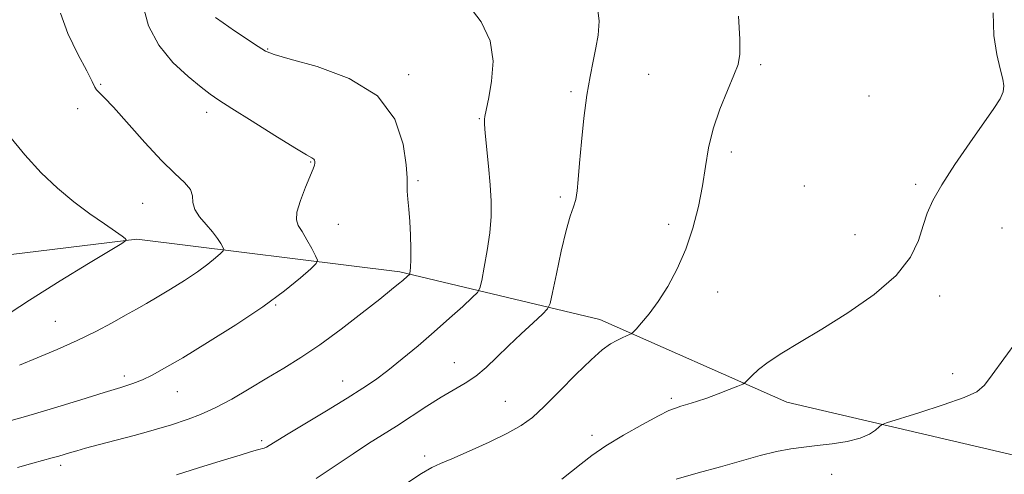
# Model space of a CAD drawing. Extents: x 2127300 to 2130200, y 362300 to 365200.
# Drawn here: x 2127512 to 2127745, y 363798 to 363905 of the extents above; entities that cross this region are included whole.
import ezdxf

# ---------------------------------------------------------------- set-up
doc = ezdxf.new("R2010")
doc.units = 0
doc.header["$MEASUREMENT"] = 0
for name, color, linetype, lineweight in [('DTM HARD BREAKLINE', 7, 'Continuous', 0), ('DTM SPOT ELEVATION', 2, 'Continuous', 13), ('INDEX CONTOUR', 41, 'Continuous', 13), ('INTERMEDIATE CONTOUR', 44, 'Continuous', 0)]:
    doc.layers.add(name, color=color, linetype=linetype, lineweight=lineweight)

msp = doc.modelspace()

# ---------------------------------------------------------------- linework, layer by layer
at = {"layer": 'DTM HARD BREAKLINE'}
msp.add_polyline3d([(2127695.06, 363698.65, 1020.63), (2127705.91, 363680.66, 1024.33), (2127728.47, 363661.96, 1028.56), (2127745.97, 363657.44, 1028.15), (2127771.53, 363652.97, 1030.59), (2127793.22, 363653.47, 1028.84), (2127806.63, 363659.1, 1024.6), (2127813.44, 363679.3, 1020.97), (2127810.73, 363719.61, 1022.05), (2127749.11, 363717.75, 1021.85), (2127696.11, 363718.43, 1021.72), (2127694.85, 363738.97, 1019.44), (2127776.82, 363742.66, 1020.28), (2127828.99, 363752.73, 1021.03), (2127855.07, 363759.58, 1023.41), (2127898, 363774.4, 1021.82), (2127903.74, 363777.5, 1020.09), (2127815.55, 363789.14, 1013.41), (2127763.85, 363798.28, 1008.68), (2127693.3, 363814.8, 1004.75), (2127649.04, 363834.35, 1001.43), (2127601.75, 363845.62, 995.72), (2127539.5, 363853.36, 990.14), (2127500, 363848.534, 987.801)], dxfattribs=at)
at = {"layer": 'DTM SPOT ELEVATION'}
for p in [(2127570.52, 363898.36, 996.1), (2127687.12, 363894.65, 1002.2), (2127603.83, 363892.31, 996.3), (2127660.63, 363892.39, 1001.2), (2127530.99, 363890.05, 992.1), (2127642.28, 363888.32, 999.7), (2127712.72, 363887.25, 1002.3), (2127525.5, 363884.22, 991.7), (2127556.08, 363883.4, 993.5), (2127620.58, 363881.89, 997.9), (2127680.2, 363873.96, 1002.3), (2127580.65, 363871.59, 993.9), (2127606.08, 363867.2, 996.2), (2127697.43, 363865.95, 1002.8), (2127723.77, 363866.38, 1003.7), (2127639.76, 363863.32, 999.7), (2127540.89, 363861.87, 991.1), (2127587.23, 363856.9, 994.9), (2127665.33, 363856.85, 1001.6), (2127744.18, 363856, 1005.1), (2127709.47, 363854.44, 1002.9), (2127676.92, 363840.87, 1002.6), (2127729.46, 363839.88, 1004.6), (2127572.34, 363837.79, 994.1), (2127520.24, 363833.93, 991.1), (2127614.64, 363824.1, 999.2), (2127536.6, 363820.95, 993.6), (2127732.5, 363821.51, 1005.3), (2127588.23, 363819.75, 997.3), (2127549.15, 363817.28, 994.8), (2127626.72, 363814.98, 1001.1), (2127666.01, 363815.68, 1003.7), (2127647.23, 363806.89, 1003.5), (2127569.06, 363805.62, 997.7), (2127607.61, 363802.03, 1001.6), (2127521.5, 363799.78, 996.4), (2127703.88, 363797.71, 1006.8)]:
    msp.add_point(p, dxfattribs=at)
at = {"layer": 'INDEX CONTOUR'}
for points in [[(2127648.469, 363908.949, 1000), (2127648.871, 363904.958, 1000), (2127648.683, 363901.672, 1000), (2127648.148, 363898.66, 1000), (2127647.476, 363895.509, 1000), (2127646.746, 363891.873, 1000), (2127646.006, 363887.427, 1000), (2127645.306, 363882.043, 1000), (2127644.701, 363876.388, 1000), (2127644.247, 363871.328, 1000), (2127643.967, 363867.523, 1000), (2127643.741, 363864.798, 1000), (2127643.415, 363862.771, 1000), (2127642.864, 363860.999, 1000), (2127642.078, 363858.802, 1000), (2127641.079, 363855.443, 1000), (2127639.918, 363850.54, 1000), (2127638.783, 363845.151, 1000), (2127637.892, 363840.693, 1000), (2127637.34, 363838.158, 1000), (2127636.718, 363836.839, 1000), (2127635.494, 363835.607, 1000), (2127633.305, 363833.588, 1000), (2127630.469, 363830.944, 1000), (2127627.474, 363828.09, 1000), (2127624.708, 363825.389, 1000), (2127622.154, 363822.975, 1000), (2127619.697, 363820.927, 1000), (2127617.214, 363819.257, 1000), (2127611.552, 363815.976, 1000), (2127608.13, 363813.828, 1000), (2127600.948, 363809.123, 1000), (2127594.357, 363804.946, 1000), (2127590.695, 363802.55, 1000), (2127586.439, 363799.664, 1000), (2127581.922, 363796.688, 1000)], [(2127500, 363890.059, 990), (2127500.193, 363889.798, 990), (2127500.993, 363888.799, 990), (2127502.665, 363886.615, 990), (2127505.461, 363882.862, 990), (2127509.064, 363878.145, 990), (2127513.013, 363873.318, 990), (2127516.932, 363869.068, 990), (2127520.788, 363865.416, 990), (2127524.633, 363862.215, 990), (2127528.441, 363859.369, 990), (2127531.87, 363856.975, 990), (2127534.502, 363855.18, 990), (2127536.051, 363854.07, 990), (2127536.758, 363853.492, 990), (2127537.001, 363853.237, 990), (2127536.95, 363853.032, 990), (2127535.963, 363852.372, 990), (2127528.112, 363847.614, 990), (2127521.429, 363843.51, 990), (2127514.174, 363838.94, 990), (2127507.295, 363834.446, 990), (2127501.419, 363830.496, 990), (2127500, 363829.527, 990)]]:
    msp.add_polyline3d(points, dxfattribs=at)
at = {"layer": 'INTERMEDIATE CONTOUR'}
for points in [[(2127617.644, 363909.179, 998), (2127620.96, 363904.832, 998), (2127623.138, 363900.345, 998), (2127623.82, 363895.474, 998), (2127623.473, 363890.754, 998), (2127622.774, 363886.911, 998), (2127621.846, 363882.392, 998), (2127621.769, 363881.739, 998), (2127621.788, 363880.622, 998), (2127621.961, 363878.481, 998), (2127622.747, 363870.641, 998), (2127623.129, 363866.239, 998), (2127623.343, 363862.331, 998), (2127623.324, 363858.69, 998), (2127623.022, 363854.894, 998), (2127622.43, 363850.714, 998), (2127621.721, 363846.691, 998), (2127621.115, 363843.56, 998), (2127620.711, 363841.784, 998), (2127620.135, 363840.736, 998), (2127618.893, 363839.52, 998), (2127616.627, 363837.443, 998), (2127613.521, 363834.633, 998), (2127609.896, 363831.426, 998), (2127606.063, 363828.138, 998), (2127602.307, 363825.019, 998), (2127598.903, 363822.299, 998), (2127595.969, 363820.094, 998), (2127592.98, 363818.049, 998), (2127589.254, 363815.693, 998), (2127584.408, 363812.74, 998), (2127574.921, 363807.028, 998), (2127572.227, 363805.379, 998), (2127570.85, 363804.522, 998), (2127570.176, 363804.126, 998), (2127569.685, 363803.907, 998), (2127569.225, 363803.764, 998), (2127568.74, 363803.642, 998), (2127568.076, 363803.463, 998), (2127566.691, 363803.059, 998), (2127563.95, 363802.239, 998), (2127559.499, 363800.893, 998), (2127554.128, 363799.239, 998), (2127548.912, 363797.576, 998)], [(2127540.944, 363908.834, 994), (2127542.266, 363903.901, 994), (2127544.73, 363899.289, 994), (2127548.066, 363895.217, 994), (2127551.64, 363891.85, 994), (2127554.724, 363889.341, 994), (2127556.896, 363887.686, 994), (2127558.96, 363886.261, 994), (2127562.028, 363884.29, 994), (2127566.784, 363881.279, 994), (2127572.213, 363877.871, 994), (2127576.872, 363874.993, 994), (2127579.674, 363873.332, 994), (2127580.954, 363872.618, 994), (2127581.401, 363872.337, 994), (2127581.595, 363872.066, 994), (2127581.672, 363871.735, 994), (2127581.658, 363871.362, 994), (2127581.549, 363870.896, 994), (2127581.226, 363870.014, 994), (2127579.439, 363865.638, 994), (2127578.257, 363862.529, 994), (2127577.422, 363859.777, 994), (2127577.266, 363857.926, 994), (2127577.717, 363856.594, 994), (2127578.606, 363855.168, 994), (2127579.749, 363853.225, 994), (2127580.909, 363851.114, 994), (2127581.836, 363849.377, 994), (2127582.278, 363848.351, 994), (2127581.989, 363847.572, 994), (2127580.72, 363846.369, 994), (2127578.252, 363844.216, 994), (2127574.486, 363841.155, 994), (2127569.35, 363837.369, 994), (2127562.971, 363833.106, 994), (2127556.274, 363828.888, 994), (2127550.378, 363825.301, 994), (2127546.114, 363822.778, 994), (2127543.145, 363821.14, 994), (2127540.845, 363820.051, 994), (2127538.589, 363819.19, 994), (2127535.768, 363818.279, 994), (2127531.774, 363817.051, 994), (2127526.244, 363815.335, 994), (2127519.777, 363813.349, 994), (2127513.217, 363811.405, 994), (2127507.291, 363809.754, 994)], [(2127521.451, 363906.863, 992), (2127523.177, 363902.04, 992), (2127525.552, 363897.189, 992), (2127527.7, 363893.193, 992), (2127528.965, 363890.696, 992), (2127529.572, 363889.383, 992), (2127529.967, 363888.697, 992), (2127530.584, 363888.072, 992), (2127531.81, 363886.903, 992), (2127534.021, 363884.577, 992), (2127541.422, 363876.218, 992), (2127545.333, 363872, 992), (2127548.521, 363868.907, 992), (2127550.823, 363866.752, 992), (2127552.189, 363865.102, 992), (2127552.679, 363863.582, 992), (2127552.811, 363862.049, 992), (2127553.214, 363860.418, 992), (2127554.334, 363858.641, 992), (2127555.899, 363856.814, 992), (2127557.453, 363855.074, 992), (2127558.631, 363853.545, 992), (2127559.421, 363852.309, 992), (2127559.9, 363851.441, 992), (2127560.113, 363850.947, 992), (2127559.974, 363850.571, 992), (2127559.362, 363849.991, 992), (2127558.173, 363848.954, 992), (2127556.358, 363847.479, 992), (2127553.884, 363845.654, 992), (2127550.797, 363843.593, 992), (2127547.475, 363841.508, 992), (2127544.379, 363839.637, 992), (2127541.813, 363838.13, 992), (2127539.467, 363836.789, 992), (2127536.874, 363835.328, 992), (2127533.663, 363833.533, 992), (2127529.827, 363831.487, 992), (2127525.453, 363829.342, 992), (2127520.696, 363827.241, 992), (2127515.983, 363825.267, 992), (2127511.811, 363823.489, 992)], [(2127742.12, 363906.917, 1004), (2127742.303, 363901.607, 1004), (2127742.964, 363897.119, 1004), (2127743.762, 363893.648, 1004), (2127744.389, 363891.277, 1004), (2127744.683, 363889.631, 1004), (2127744.516, 363888.222, 1004), (2127743.757, 363886.574, 1004), (2127742.261, 363884.258, 1004), (2127736.609, 363876.2, 1004), (2127733.05, 363870.998, 1004), (2127729.946, 363866.212, 1004), (2127727.847, 363862.526, 1004), (2127726.52, 363859.534, 1004), (2127725.536, 363856.56, 1004), (2127724.422, 363853.068, 1004), (2127722.535, 363849.078, 1004), (2127719.19, 363844.749, 1004), (2127713.999, 363840.267, 1004), (2127707.76, 363835.931, 1004), (2127701.569, 363832.066, 1004), (2127696.323, 363828.913, 1004), (2127692.134, 363826.377, 1004), (2127688.917, 363824.277, 1004), (2127686.579, 363822.477, 1004), (2127684.991, 363821.021, 1004), (2127683.454, 363819.424, 1004), (2127682.859, 363819.058, 1004), (2127681.719, 363818.585, 1004), (2127679.688, 363817.779, 1004), (2127677.076, 363816.764, 1004), (2127674.356, 363815.752, 1004), (2127671.926, 363814.916, 1004), (2127669.886, 363814.27, 1004), (2127668.26, 363813.787, 1004), (2127666.953, 363813.385, 1004), (2127665.406, 363812.759, 1004), (2127662.94, 363811.544, 1004), (2127659.145, 363809.515, 1004), (2127654.676, 363806.992, 1004), (2127650.453, 363804.428, 1004), (2127647.173, 363802.179, 1004), (2127644.625, 363800.2, 1004), (2127642.377, 363798.345, 1004), (2127640.092, 363796.518, 1004)], [(2127558.166, 363905.838, 996), (2127559.987, 363904.541, 996), (2127562.672, 363902.702, 996), (2127568.212, 363898.97, 996), (2127569.963, 363897.88, 996), (2127572.006, 363897.066, 996), (2127575.803, 363896.013, 996), (2127582.227, 363894.243, 996), (2127589.793, 363891.426, 996), (2127596.43, 363887.267, 996), (2127600.555, 363881.738, 996), (2127602.544, 363875.866, 996), (2127603.265, 363870.944, 996), (2127603.471, 363867.889, 996), (2127603.477, 363864.709, 996), (2127603.628, 363862.853, 996), (2127603.875, 363860.449, 996), (2127604.118, 363857.552, 996), (2127604.275, 363854.292, 996), (2127604.344, 363851.093, 996), (2127604.34, 363848.456, 996), (2127604.283, 363846.748, 996), (2127604.202, 363845.814, 996), (2127604.128, 363845.367, 996), (2127604.079, 363845.149, 996), (2127604.008, 363845.02, 996), (2127603.565, 363844.606, 996), (2127602.429, 363843.609, 996), (2127601.449, 363842.786, 996), (2127599.787, 363841.428, 996), (2127596.996, 363839.185, 996), (2127592.835, 363835.882, 996), (2127587.864, 363832.042, 996), (2127582.844, 363828.36, 996), (2127578.357, 363825.356, 996), (2127574.269, 363822.845, 996), (2127570.266, 363820.463, 996), (2127566.127, 363817.958, 996), (2127561.99, 363815.506, 996), (2127558.089, 363813.393, 996), (2127554.625, 363811.833, 996), (2127551.684, 363810.743, 996), (2127547.468, 363809.356, 996), (2127545.544, 363808.738, 996), (2127542.842, 363807.95, 996), (2127538.93, 363806.89, 996), (2127530.396, 363804.646, 996), (2127527.421, 363803.851, 996), (2127525.367, 363803.281, 996), (2127523.829, 363802.834, 996), (2127521.043, 363802, 996), (2127519.469, 363801.556, 996), (2127514.956, 363800.345, 996), (2127511.321, 363799.32, 996)], [(2127681.91, 363906.122, 1002), (2127682.209, 363900.718, 1002), (2127682.19, 363897.184, 1002), (2127681.765, 363894.743, 1002), (2127680.793, 363892.171, 1002), (2127679.234, 363888.544, 1002), (2127677.437, 363884.123, 1002), (2127675.85, 363879.462, 1002), (2127674.793, 363874.984, 1002), (2127674.069, 363870.576, 1002), (2127673.356, 363865.992, 1002), (2127672.379, 363861.069, 1002), (2127671.064, 363855.984, 1002), (2127669.386, 363850.998, 1002), (2127667.355, 363846.347, 1002), (2127665.116, 363842.173, 1002), (2127662.849, 363838.593, 1002), (2127660.732, 363835.705, 1002), (2127658.937, 363833.533, 1002), (2127657.636, 363832.082, 1002), (2127656.914, 363831.308, 1002), (2127656.511, 363830.968, 1002), (2127656.083, 363830.772, 1002), (2127655.353, 363830.474, 1002), (2127654.323, 363830.021, 1002), (2127653.064, 363829.405, 1002), (2127651.587, 363828.554, 1002), (2127649.657, 363827.146, 1002), (2127646.98, 363824.794, 1002), (2127643.425, 363821.318, 1002), (2127639.512, 363817.362, 1002), (2127635.925, 363813.776, 1002), (2127633.098, 363811.176, 1002), (2127630.471, 363809.239, 1002), (2127627.232, 363807.41, 1002), (2127622.881, 363805.294, 1002), (2127618.147, 363803.144, 1002), (2127614.068, 363801.375, 1002), (2127611.34, 363800.231, 1002), (2127609.291, 363799.268, 1002), (2127606.907, 363797.872, 1002), (2127603.439, 363795.603, 1002)], [(2127747.862, 363829.422, 1006), (2127744.635, 363825.053, 1006), (2127741.855, 363821.239, 1006), (2127740.033, 363818.775, 1006), (2127738.259, 363817.225, 1006), (2127735.266, 363815.85, 1006), (2127730.281, 363814.107, 1006), (2127724.501, 363812.252, 1006), (2127716.865, 363809.876, 1006), (2127715.703, 363809.407, 1006), (2127715.131, 363808.93, 1006), (2127714.289, 363808.145, 1006), (2127712.855, 363807.169, 1006), (2127710.642, 363806.221, 1006), (2127707.576, 363805.475, 1006), (2127704.03, 363804.92, 1006), (2127700.489, 363804.501, 1006), (2127697.298, 363804.148, 1006), (2127694.224, 363803.727, 1006), (2127690.891, 363803.087, 1006), (2127687, 363802.121, 1006), (2127682.545, 363800.885, 1006), (2127677.599, 363799.48, 1006), (2127672.311, 363798, 1006), (2127667.155, 363796.52, 1006)]]:
    msp.add_polyline3d(points, dxfattribs=at)

doc.saveas('drawing.dxf')
